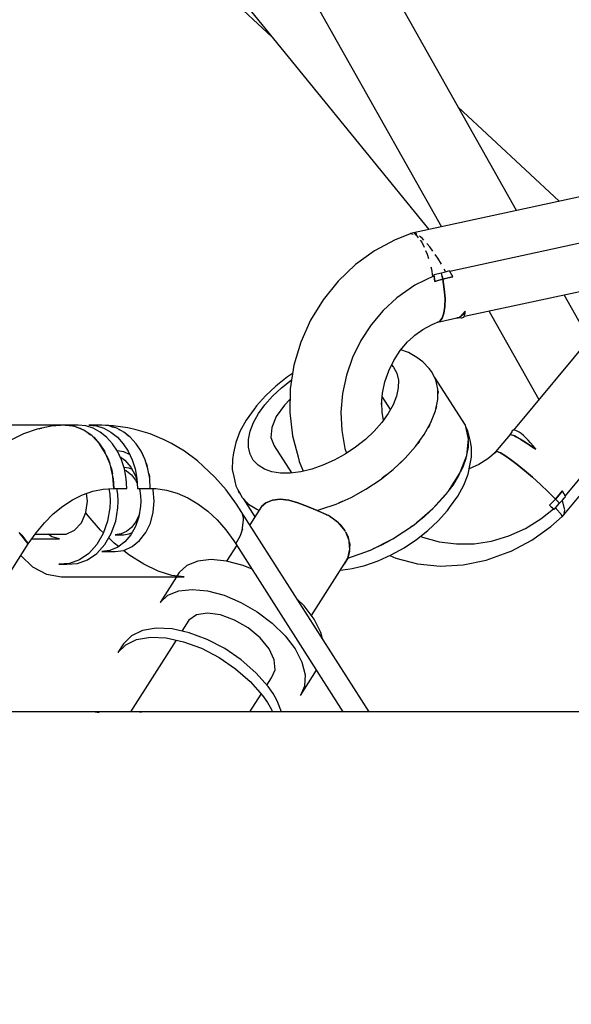
# Model space of a CAD drawing. Units: inches. Extents: x -1426 to 13536, y 632 to 15747.
# Drawn here: x 3423 to 3553, y 7993 to 8227 of the extents above; entities that cross this region are included whole.
import ezdxf

# ---------------------------------------------------------------- set-up
doc = ezdxf.new("R2010")
doc.units = ezdxf.units.IN
doc.header["$MEASUREMENT"] = 0
doc.layers.add('Dimension', color=7, linetype='Continuous')
doc.dimstyles.new('Standard$0', dxfattribs={"dimtxt": 0.18, "dimasz": 0.18, "dimexe": 0.18, "dimexo": 0.0625, "dimgap": 0.09, "dimtad": 0, "dimtih": 1, "dimtoh": 1, "dimdec": 4, "dimzin": 0, "dimdsep": 46, "dimtxsty": 'Standard', "dimcen": 0.09, "dimadec": 0, "dimazin": 0, "dimtfac": 1, "dimtdec": 4, "dimtofl": 0, "dimtmove": 0, "dimatfit": 3, "dimfxl": 1, "dimtolj": 1, "dimtzin": 0, "dimarcsym": 0})

# ---------------------------------------------------------------- blocks, each defined once
blk = doc.blocks.new('*D10')
at = {"layer": 'Defpoints', "color": 0}
for p in [(5964.01, 12062.58, 4120), (-971.62, 3922.88), (5964.01, 3922.88, 4120)]:
    blk.add_point(p, dxfattribs=at)
at = {"layer": 'Dimension', "color": 0, "linetype": 'ByBlock', "lineweight": -2}
for p, q in [((5963.95, 12062.58), (-971.8, 12062.58)), ((-971.62, 11862.58), (-971.62, 8142.82)), ((-971.62, 4122.88), (-971.62, 7842.64)), ((5963.95, 3922.88), (-971.8, 3922.88))]:
    blk.add_line(p, q, dxfattribs=at)
at = {"layer": 'Dimension', "color": 0}
for points in [[(-1004.95, 11862.58), (-938.29, 11862.58), (-971.62, 12062.58)], [(-1004.95, 4122.88), (-938.29, 4122.88), (-971.62, 3922.88)]]:
    blk.add_solid(points, dxfattribs=at)
at = {"layer": 'Dimension', "color": 0, "insert": (-971.62, 7992.73), "char_height": 300, "attachment_point": 5}
blk.add_mtext('\\A1;8140', dxfattribs=at)

msp = doc.modelspace()

# ---------------------------------------------------------------- linework, layer by layer
for p, q in [((3373.39, 8356.45, 4120), (3519.68, 8177.07, 4120)), ((3347.14, 8348.88, 4120), (3482.41, 8222.77, 4120)), ((3540.49, 8181.56, 4120), (3481.5, 8286.25, 4120)), ((3466.31, 8277.7, 4120), (3522.65, 8177.71, 4120)), ((3550.65, 8183.75, 4120), (3526.66, 8206.11, 4120)), ((3590.81, 8192.41, 4120), (3515.29, 8176.13, 4120)), ((3600.7, 8183.52, 4120), (3524.68, 8167.11, 4120)), ((3515.51, 8176.07, 4120), (3511.7, 8174.56, 4120)), ((3515.29, 8176.13, 4120), (3515.95, 8175.97, 4120)), ((3516.63, 8176.11, 4120), (3516.21, 8176.13, 4120)), ((3516.33, 8175.88, 4120), (3516.57, 8175.83, 4120)), ((3516.57, 8175.83, 4120), (3517.16, 8175.1, 4120)), ((3516.83, 8175.96, 4120), (3516.63, 8176.11, 4120)), ((3518.07, 8175, 4120), (3517.49, 8175.45, 4120)), ((3552.04, 8113.74, 4120), (3604.18, 8176.72, 4120)), ((3511.7, 8174.56, 4120), (3506.8, 8171.98, 4120)), ((3517.62, 8174.53, 4120), (3517.99, 8174.07, 4120)), ((3517.99, 8174.07, 4120), (3518.53, 8172.88, 4120)), ((3518.49, 8174.52, 4120), (3518.07, 8175, 4120)), ((3519.89, 8172.93, 4120), (3519.22, 8173.69, 4120)), ((3506.8, 8171.98, 4120), (3502.24, 8168.7, 4120)), ((3518.91, 8172.02, 4120), (3519.3, 8171.16, 4120)), ((3519.3, 8171.16, 4120), (3519.56, 8170.19, 4120)), ((3520.6, 8171.93, 4120), (3519.89, 8172.93, 4120)), ((3521.8, 8170.24, 4120), (3521.2, 8171.09, 4120)), ((3551.34, 8108.85, 4120), (3603.3, 8171.65, 4120)), ((3502.24, 8168.7, 4120), (3498.13, 8164.81, 4120)), ((3522.66, 8168.78, 4120), (3521.8, 8170.24, 4120)), ((3520.92, 8166.04, 4120), (3516.33, 8163.8, 4120)), ((3520.11, 8168.18, 4120), (3520.27, 8167.59, 4120)), ((3520.27, 8167.59, 4120), (3520.55, 8165.86, 4120)), ((3522.7, 8166.69, 4120), (3520.88, 8166.29, 4120)), ((3520.88, 8166.29, 4120), (3520.97, 8165.76, 4120)), ((3521.12, 8164.7, 4120), (3520.92, 8166.04, 4120)), ((3523.21, 8166.85, 4120), (3522.7, 8166.69, 4120)), ((3522.85, 8165.98, 4120), (3522.7, 8166.69, 4120)), ((3522.85, 8165.97, 4120), (3522.85, 8165.98, 4120)), ((3522.85, 8165.97, 4120), (3522.86, 8165.96, 4120)), ((3522.99, 8165.24, 4120), (3522.85, 8165.97, 4120)), ((3522.86, 8165.96, 4120), (3522.99, 8165.24, 4120)), ((3524, 8167.08, 4120), (3523.21, 8166.85, 4120)), ((3523.53, 8167.31, 4120), (3523.32, 8167.66, 4120)), ((3523.66, 8167.03, 4120), (3523.53, 8167.31, 4120)), ((3524.61, 8167.25, 4120), (3524, 8167.08, 4120)), ((3525, 8166.53, 4120), (3524.61, 8167.25, 4120)), ((3525.18, 8166.18, 4120), (3525, 8166.53, 4120)), ((3525.36, 8165.84, 4120), (3525.18, 8166.18, 4120)), ((3528.11, 8156.45, 4120), (3574.95, 8166.55, 4120)), ((3498.13, 8164.81, 4120), (3494.55, 8160.38, 4120)), ((3516.33, 8163.8, 4120), (3512.09, 8160.85, 4120)), ((3520.97, 8165.76, 4120), (3521.05, 8165.23, 4120)), ((3521.05, 8165.23, 4120), (3521.12, 8164.7, 4120)), ((3522.99, 8165.24, 4120), (3521.12, 8164.7, 4120)), ((3521.12, 8164.7, 4120), (3522.05, 8164.98, 4120)), ((3522.05, 8164.98, 4120), (3522.99, 8165.24, 4120)), ((3525.36, 8165.84, 4120), (3522.99, 8165.24, 4120)), ((3522.99, 8165.24, 4120), (3524.17, 8165.55, 4120)), ((3523.35, 8162.87, 4120), (3522.99, 8165.24, 4120)), ((3522.99, 8165.24, 4120), (3523.35, 8162.87, 4120)), ((3524.17, 8165.55, 4120), (3525.36, 8165.84, 4120)), ((3569.62, 8165.4, 4120), (3539.77, 8129.38, 4120)), ((3523.52, 8160.68, 4120), (3523.35, 8162.87, 4120)), ((3523.35, 8162.87, 4120), (3523.52, 8160.68, 4120)), ((3557.7, 8151.02, 4120), (3551.77, 8161.55, 4120)), ((3494.55, 8160.38, 4120), (3491.57, 8155.5, 4120)), ((3512.09, 8160.85, 4120), (3508.84, 8157.85, 4120)), ((3523.49, 8158.76, 4120), (3523.52, 8160.68, 4120)), ((3523.52, 8160.68, 4120), (3523.49, 8158.76, 4120)), ((3508.84, 8157.85, 4120), (3505.97, 8154.45, 4120)), ((3522.86, 8156, 4120), (3523.27, 8157.18, 4120)), ((3523.27, 8157.18, 4120), (3522.86, 8156, 4120)), ((3523.27, 8157.18, 4120), (3523.49, 8158.76, 4120)), ((3523.49, 8158.76, 4120), (3523.27, 8157.18, 4120)), ((3527.04, 8156.22, 4120), (3528.28, 8157.66, 4120)), ((3527.71, 8156.76, 4120), (3527.38, 8156.44, 4120)), ((3528.01, 8157.17, 4120), (3527.71, 8156.76, 4120)), ((3528.28, 8157.66, 4120), (3528.01, 8157.17, 4120)), ((3528.14, 8156.49, 4120), (3528.24, 8156.8, 4120)), ((3528.24, 8156.8, 4120), (3528.29, 8157.19, 4120)), ((3528.29, 8157.19, 4120), (3528.28, 8157.66, 4120)), ((3533.92, 8157.71, 4120), (3545.79, 8136.65, 4120)), ((3491.57, 8155.5, 4120), (3489.25, 8150.27, 4120)), ((3505.97, 8154.45, 4120), (3503.53, 8150.71, 4120)), ((3518.26, 8153.32, 4120), (3520.48, 8154.5, 4120)), ((3520.48, 8154.5, 4120), (3522.28, 8155.27, 4120)), ((3521.79, 8155.06, 4120), (3527.04, 8156.22, 4120)), ((3522.28, 8155.27, 4120), (3522.86, 8156, 4120)), ((3522.86, 8156, 4120), (3522.28, 8155.27, 4120)), ((3526.68, 8156.09, 4120), (3526.3, 8156.05, 4120)), ((3526.3, 8156.05, 4120), (3526.62, 8156.07, 4120)), ((3526.62, 8156.07, 4120), (3527.77, 8156.14, 4120)), ((3527.04, 8156.22, 4120), (3526.68, 8156.09, 4120)), ((3527.38, 8156.44, 4120), (3527.04, 8156.22, 4120)), ((3527.35, 8156.11, 4120), (3527.49, 8156.1, 4120)), ((3527.49, 8156.1, 4120), (3527.77, 8156.14, 4120)), ((3527.77, 8156.14, 4120), (3527.98, 8156.27, 4120)), ((3527.98, 8156.27, 4120), (3528.14, 8156.49, 4120)), ((3514.63, 8150.37, 4120), (3516.63, 8152.22, 4120)), ((3516.37, 8151.98, 4120), (3518.26, 8153.32, 4120)), ((3489.25, 8150.27, 4120), (3487.63, 8144.8, 4120)), ((3503.53, 8150.71, 4120), (3501.56, 8146.69, 4120)), ((3512.86, 8148.28, 4120), (3514.63, 8150.37, 4120)), ((3511.36, 8145.97, 4120), (3512.86, 8148.28, 4120)), ((3514.88, 8147.85, 4120), (3513.04, 8148.49, 4120)), ((3516.84, 8146.65, 4120), (3514.88, 8147.85, 4120)), ((3501.56, 8146.69, 4120), (3500.1, 8142.47, 4120)), ((3510.15, 8143.5, 4120), (3511.36, 8145.97, 4120)), ((3518.22, 8145.61, 4120), (3516.84, 8146.65, 4120)), ((3519.75, 8144.01, 4120), (3518.22, 8145.61, 4120)), ((3487.33, 8142.86, 4120), (3486.1, 8142.04, 4120)), ((3487.63, 8144.8, 4120), (3486.76, 8139.2, 4120)), ((3509.25, 8140.91, 4120), (3510.15, 8143.5, 4120)), ((3510.83, 8144.89, 4120), (3511.3, 8144.4, 4120)), ((3511.3, 8144.4, 4120), (3512.07, 8142.96, 4120)), ((3512.07, 8142.96, 4120), (3512.45, 8141.31, 4120)), ((3520.29, 8143.32, 4120), (3519.75, 8144.01, 4120)), ((3521.33, 8141.37, 4120), (3520.29, 8143.32, 4120)), ((3486.1, 8142.04, 4120), (3483.37, 8139.89, 4120)), ((3484.69, 8139.47, 4120), (3487.01, 8141.31, 4120)), ((3487.01, 8141.31, 4120), (3487.1, 8141.36, 4120)), ((3500.1, 8142.47, 4120), (3499.18, 8138.12, 4120)), ((3508.68, 8138.23, 4120), (3509.25, 8140.91, 4120)), ((3512.45, 8141.31, 4120), (3512.43, 8139.47, 4120)), ((3521.11, 8141.89, 4120), (3521.16, 8141.68, 4120)), ((3528.34, 8130.58, 4120), (3521.11, 8141.89, 4120)), ((3521.84, 8139.14, 4120), (3521.33, 8141.37, 4120)), ((3483.37, 8139.89, 4120), (3480.91, 8137.57, 4120)), ((3482.59, 8137.51, 4120), (3484.69, 8139.47, 4120)), ((3486.76, 8139.2, 4120), (3486.65, 8133.57, 4120)), ((3499.18, 8138.12, 4120), (3498.8, 8133.72, 4120)), ((3508.61, 8137.34, 4120), (3508.68, 8138.23, 4120)), ((3512.43, 8139.47, 4120), (3512.02, 8137.51, 4120)), ((3521.82, 8136.67, 4120), (3521.84, 8139.14, 4120)), ((3521.88, 8138.55, 4120), (3521.83, 8138.07, 4120)), ((3521.84, 8138.76, 4120), (3521.88, 8138.55, 4120)), ((3480.91, 8137.57, 4120), (3478.76, 8135.15, 4120)), ((3480.77, 8135.45, 4120), (3482.59, 8137.51, 4120)), ((3486.71, 8136.65, 4120), (3485.38, 8135.35, 4120)), ((3508.45, 8135.52, 4120), (3508.61, 8137.33, 4120)), ((3508.6, 8133.59, 4120), (3508.49, 8135.99, 4120)), ((3510.57, 8134.29, 4120), (3508.56, 8137.41, 4120)), ((3512.02, 8137.51, 4120), (3511.21, 8135.45, 4120)), ((3521.25, 8134.02, 4120), (3521.82, 8136.67, 4120)), ((3478.22, 8134.4, 4120), (3476.31, 8131.76, 4120)), ((3478.07, 8131.23, 4120), (3479.25, 8133.34, 4120)), ((3478.76, 8135.15, 4120), (3478.22, 8134.4, 4120)), ((3479.25, 8133.34, 4120), (3480.77, 8135.45, 4120)), ((3485.38, 8135.35, 4120), (3483.46, 8132.66, 4120)), ((3486.65, 8133.57, 4120), (3487.3, 8128.05, 4120)), ((3498.8, 8133.72, 4120), (3498.99, 8129.34, 4120)), ((3510.04, 8133.34, 4120), (3508.52, 8131.23, 4120)), ((3508.91, 8131.77, 4120), (3508.6, 8133.59, 4120)), ((3511.21, 8135.45, 4120), (3510.04, 8133.34, 4120)), ((3520.17, 8131.23, 4120), (3521.25, 8134.02, 4120)), ((3521.45, 8134.7, 4120), (3521.34, 8134.44, 4120)), ((3521.5, 8135.19, 4120), (3521.45, 8134.7, 4120)), ((3476.31, 8131.76, 4120), (3474.83, 8129.11, 4120)), ((3477.27, 8129.17, 4120), (3478.07, 8131.23, 4120)), ((3483.46, 8132.66, 4120), (3482.37, 8130.02, 4120)), ((3508.52, 8131.23, 4120), (3506.69, 8129.17, 4120)), ((3518.59, 8128.39, 4120), (3520.17, 8131.23, 4120)), ((3433.34, 8130.58, 4120), (3394.85, 8130.58, 4120)), ((3426.69, 8129.67, 4120), (3423.42, 8128.54, 4120)), ((3430, 8130.35, 4120), (3426.69, 8129.67, 4120)), ((3427.13, 8129.76, 4120), (3427.35, 8129.84, 4120)), ((3427.35, 8129.84, 4120), (3427.79, 8129.9, 4120)), ((3433.34, 8130.58, 4120), (3430, 8130.35, 4120)), ((3433.34, 8130.58, 4120), (3435.14, 8130.4, 4120)), ((3434.87, 8130.58, 4120), (3433.34, 8130.58, 4120)), ((3435.59, 8130.29, 4120), (3433.34, 8130.58, 4120)), ((3436.4, 8130.58, 4120), (3434.87, 8130.58, 4120)), ((3435.14, 8130.4, 4120), (3435.4, 8130.32, 4120)), ((3437.76, 8129.44, 4120), (3435.59, 8130.29, 4120)), ((3436.02, 8130.12, 4120), (3436.91, 8129.85, 4120)), ((3438.2, 8130.4, 4120), (3436.4, 8130.58, 4120)), ((3436.91, 8129.85, 4120), (3437.41, 8129.58, 4120)), ((3439.75, 8128.05, 4120), (3437.76, 8129.44, 4120)), ((3438.08, 8129.22, 4120), (3438.58, 8128.95, 4120)), ((3439.96, 8129.85, 4120), (3438.2, 8130.4, 4120)), ((3438.58, 8128.95, 4120), (3439.35, 8128.33, 4120)), ((3438.95, 8130.58, 4120), (3440.76, 8130.4, 4120)), ((3440.48, 8130.58, 4120), (3438.95, 8130.58, 4120)), ((3441.64, 8128.95, 4120), (3439.96, 8129.85, 4120)), ((3442.01, 8130.58, 4120), (3440.48, 8130.58, 4120)), ((3440.76, 8130.4, 4120), (3442.52, 8129.85, 4120)), ((3443.18, 8127.72, 4120), (3441.64, 8128.95, 4120)), ((3443.81, 8130.4, 4120), (3442.01, 8130.58, 4120)), ((3443.73, 8130.52, 4120), (3442.01, 8130.58, 4120)), ((3442.52, 8129.85, 4120), (3444.19, 8128.95, 4120)), ((3444.76, 8130.46, 4120), (3443.73, 8130.52, 4120)), ((3445.58, 8129.85, 4120), (3443.81, 8130.4, 4120)), ((3444.07, 8130.32, 4120), (3444.26, 8130.29, 4120)), ((3444.19, 8128.95, 4120), (3445.74, 8127.72, 4120)), ((3444.26, 8130.29, 4120), (3444.69, 8130.12, 4120)), ((3448.18, 8129.98, 4120), (3444.76, 8130.46, 4120)), ((3447.25, 8128.95, 4120), (3445.58, 8129.85, 4120)), ((3446.08, 8129.58, 4120), (3446.43, 8129.44, 4120)), ((3446.43, 8129.44, 4120), (3446.75, 8129.22, 4120)), ((3448.79, 8127.72, 4120), (3447.25, 8128.95, 4120)), ((3450.17, 8129.5, 4120), (3448.18, 8129.98, 4120)), ((3453.52, 8128.55, 4120), (3450.17, 8129.5, 4120)), ((3474.83, 8129.11, 4120), (3473.82, 8126.52, 4120)), ((3476.86, 8127.2, 4120), (3477.27, 8129.17, 4120)), ((3482.37, 8130.02, 4120), (3482.19, 8127.63, 4120)), ((3498.99, 8129.34, 4120), (3499.73, 8125.08, 4120)), ((3506.69, 8129.17, 4120), (3504.6, 8127.2, 4120)), ((3519.83, 8130.54, 4120), (3519.48, 8130, 4120)), ((3519.93, 8130.8, 4120), (3519.83, 8130.54, 4120)), ((3529.11, 8127.24, 4120), (3528.34, 8130.58, 4120)), ((3528.95, 8129.29, 4120), (3528.55, 8130.06, 4120)), ((3528.55, 8130.06, 4120), (3529.06, 8127.83, 4120)), ((3529.46, 8127.06, 4120), (3528.95, 8129.29, 4120)), ((3539.34, 8129.04, 4120), (3538.91, 8128.34, 4120)), ((3539.48, 8129.23, 4120), (3539.34, 8129.04, 4120)), ((3539.69, 8129.37, 4120), (3539.48, 8129.23, 4120)), ((3539.97, 8129.41, 4120), (3539.69, 8129.37, 4120)), ((3540.31, 8129.35, 4120), (3539.97, 8129.41, 4120)), ((3540.68, 8129.2, 4120), (3540.31, 8129.35, 4120)), ((3541.1, 8128.95, 4120), (3540.68, 8129.2, 4120)), ((3541.59, 8128.6, 4120), (3541.1, 8128.95, 4120)), ((3542.12, 8128.15, 4120), (3541.59, 8128.6, 4120)), ((3423.42, 8128.54, 4120), (3420.24, 8126.96, 4120)), ((3441.5, 8126.19, 4120), (3439.75, 8128.05, 4120)), ((3439.9, 8127.89, 4120), (3440.12, 8127.72, 4120)), ((3440.12, 8127.72, 4120), (3441.5, 8126.19, 4120)), ((3444.56, 8126.19, 4120), (3443.18, 8127.72, 4120)), ((3445.74, 8127.72, 4120), (3447.11, 8126.19, 4120)), ((3448.02, 8128.33, 4120), (3448.42, 8128.05, 4120)), ((3448.42, 8128.05, 4120), (3448.57, 8127.89, 4120)), ((3450.17, 8126.19, 4120), (3448.79, 8127.72, 4120)), ((3456.81, 8127.13, 4120), (3453.52, 8128.55, 4120)), ((3458.56, 8126.23, 4120), (3456.81, 8127.13, 4120)), ((3461.7, 8124.39, 4120), (3458.56, 8126.23, 4120)), ((3473.82, 8126.52, 4120), (3473.3, 8124.05, 4120)), ((3476.84, 8125.37, 4120), (3476.86, 8127.2, 4120)), ((3482.19, 8127.63, 4120), (3482.94, 8125.66, 4120)), ((3487.3, 8128.05, 4120), (3488.69, 8122.73, 4120)), ((3504.6, 8127.2, 4120), (3502.28, 8125.37, 4120)), ((3516.54, 8125.54, 4120), (3518.59, 8128.39, 4120)), ((3517.1, 8126.26, 4120), (3516.86, 8126, 4120)), ((3517.44, 8126.8, 4120), (3517.1, 8126.26, 4120)), ((3528.67, 8123.39, 4120), (3529.11, 8127.24, 4120)), ((3529.05, 8126.76, 4120), (3529.04, 8125.36, 4120)), ((3529.06, 8127.83, 4120), (3529.06, 8127.45, 4120)), ((3529.82, 8125.41, 4120), (3529.46, 8127.06, 4120)), ((3538.97, 8128.39, 4120), (3535.53, 8124.26, 4120)), ((3538.91, 8128.34, 4120), (3538.97, 8128.39, 4120)), ((3539.99, 8128.03, 4120), (3538.97, 8128.39, 4120)), ((3538.97, 8128.39, 4120), (3539.12, 8128.38, 4120)), ((3539.12, 8128.38, 4120), (3539.33, 8128.32, 4120)), ((3539.33, 8128.32, 4120), (3539.62, 8128.2, 4120)), ((3539.62, 8128.2, 4120), (3539.99, 8128.03, 4120)), ((3542.11, 8126.81, 4120), (3539.99, 8128.03, 4120)), ((3539.99, 8128.03, 4120), (3540.43, 8127.8, 4120)), ((3540.43, 8127.8, 4120), (3540.93, 8127.52, 4120)), ((3540.93, 8127.52, 4120), (3541.49, 8127.19, 4120)), ((3541.49, 8127.19, 4120), (3542.11, 8126.81, 4120)), ((3541.56, 8127.14, 4120), (3541.55, 8127.13, 4120)), ((3545.09, 8124.87, 4120), (3542.11, 8126.81, 4120)), ((3542.11, 8126.81, 4120), (3542.79, 8126.38, 4120)), ((3542.66, 8127.63, 4120), (3542.12, 8128.15, 4120)), ((3542.59, 8126.51, 4120), (3542.58, 8126.5, 4120)), ((3543.22, 8127.06, 4120), (3542.66, 8127.63, 4120)), ((3542.79, 8126.38, 4120), (3543.52, 8125.91, 4120)), ((3543.82, 8126.4, 4120), (3543.22, 8127.06, 4120)), ((3544.45, 8125.66, 4120), (3543.82, 8126.4, 4120)), ((3441.5, 8126.19, 4120), (3442.68, 8124.4, 4120)), ((3442.94, 8123.91, 4120), (3441.5, 8126.19, 4120)), ((3442.56, 8124.58, 4120), (3442.52, 8124.58, 4120)), ((3442.56, 8124.51, 4120), (3442.61, 8124.5, 4120)), ((3442.68, 8124.4, 4120), (3442.81, 8124.11, 4120)), ((3444, 8121.32, 4120), (3442.94, 8123.91, 4120)), ((3445.74, 8124.4, 4120), (3444.56, 8126.19, 4120)), ((3447.29, 8124.28, 4120), (3445.66, 8124.52, 4120)), ((3446.68, 8122.39, 4120), (3445.74, 8124.4, 4120)), ((3447.11, 8126.19, 4120), (3448.29, 8124.4, 4120)), ((3448.63, 8123.67, 4120), (3447.29, 8124.28, 4120)), ((3448.29, 8124.4, 4120), (3449.24, 8122.39, 4120)), ((3451.35, 8124.4, 4120), (3450.17, 8126.19, 4120)), ((3452.29, 8122.39, 4120), (3451.35, 8124.4, 4120)), ((3451.48, 8124.11, 4120), (3451.61, 8123.91, 4120)), ((3451.61, 8123.91, 4120), (3451.82, 8123.39, 4120)), ((3464.72, 8122.11, 4120), (3461.7, 8124.39, 4120)), ((3473.3, 8124.05, 4120), (3473.04, 8122.47, 4120)), ((3477.22, 8123.72, 4120), (3476.84, 8125.37, 4120)), ((3482.94, 8125.66, 4120), (3487.05, 8119.27, 4120)), ((3499.73, 8125.08, 4120), (3500.09, 8123.92, 4120)), ((3502.28, 8125.37, 4120), (3499.79, 8123.72, 4120)), ((3514.07, 8122.76, 4120), (3516.54, 8125.54, 4120)), ((3529.04, 8125.36, 4120), (3528.72, 8123.87, 4120)), ((3529.79, 8123, 4120), (3529.82, 8125.41, 4120)), ((3535.67, 8124.23, 4120), (3533.69, 8122.62, 4120)), ((3535.53, 8124.26, 4120), (3535.3, 8123.93, 4120)), ((3535.53, 8124.26, 4120), (3535.93, 8124.31, 4120)), ((3535.93, 8124.31, 4120), (3535.53, 8124.26, 4120)), ((3535.93, 8124.31, 4120), (3536.68, 8124.02, 4120)), ((3536.68, 8124.02, 4120), (3535.93, 8124.31, 4120)), ((3536.68, 8124.02, 4120), (3537.75, 8123.39, 4120)), ((3537.75, 8123.39, 4120), (3536.68, 8124.02, 4120)), ((3543.52, 8125.91, 4120), (3544.29, 8125.41, 4120)), ((3544.29, 8125.41, 4120), (3545.09, 8124.87, 4120)), ((3545.09, 8124.87, 4120), (3544.45, 8125.66, 4120)), ((3443.15, 8123.39, 4120), (3443.63, 8122.39, 4120)), ((3443.63, 8122.39, 4120), (3443.83, 8121.74, 4120)), ((3446.32, 8123.15, 4120), (3447.48, 8122.29, 4120)), ((3447.38, 8120.22, 4120), (3446.68, 8122.39, 4120)), ((3447.48, 8122.29, 4120), (3448.91, 8120.61, 4120)), ((3449.24, 8122.39, 4120), (3449.93, 8120.22, 4120)), ((3452.99, 8120.22, 4120), (3452.29, 8122.39, 4120)), ((3452.5, 8121.74, 4120), (3452.67, 8121.32, 4120)), ((3466.08, 8120.89, 4120), (3464.72, 8122.11, 4120)), ((3473.04, 8122.47, 4120), (3473.01, 8120.06, 4120)), ((3477.99, 8122.28, 4120), (3477.22, 8123.72, 4120)), ((3479.13, 8121.09, 4120), (3477.99, 8122.28, 4120)), ((3488.69, 8122.73, 4120), (3488.91, 8121.96, 4120)), ((3488.91, 8121.96, 4120), (3489.87, 8119.7, 4120)), ((3497.18, 8122.28, 4120), (3494.52, 8121.09, 4120)), ((3499.79, 8123.72, 4120), (3497.18, 8122.28, 4120)), ((3511.24, 8120.11, 4120), (3514.07, 8122.76, 4120)), ((3513.41, 8122.1, 4120), (3512.85, 8121.61, 4120)), ((3513.64, 8122.35, 4120), (3513.41, 8122.1, 4120)), ((3527.05, 8119.22, 4120), (3528.67, 8123.39, 4120)), ((3528.48, 8122.7, 4120), (3527.71, 8120.62, 4120)), ((3528.57, 8123.12, 4120), (3528.48, 8122.7, 4120)), ((3529.52, 8121.42, 4120), (3529.79, 8123, 4120)), ((3533.69, 8122.62, 4120), (3531.54, 8121.29, 4120)), ((3537.75, 8123.39, 4120), (3539.1, 8122.46, 4120)), ((3539.1, 8122.46, 4120), (3537.75, 8123.39, 4120)), ((3539.1, 8122.46, 4120), (3540.67, 8121.25, 4120)), ((3540.67, 8121.25, 4120), (3539.1, 8122.46, 4120)), ((3444.66, 8118.51, 4120), (3444, 8121.32, 4120)), ((3444.11, 8120.87, 4120), (3444.32, 8120.22, 4120)), ((3444.28, 8120.31, 4120), (3444.21, 8120.43, 4120)), ((3444.32, 8120.2, 4120), (3444.28, 8120.31, 4120)), ((3444.32, 8120.22, 4120), (3444.53, 8119.07, 4120)), ((3448.52, 8120.38, 4120), (3447.27, 8120.56, 4120)), ((3447.8, 8117.93, 4120), (3447.38, 8120.22, 4120)), ((3447.41, 8120.01, 4120), (3447.91, 8119.79, 4120)), ((3447.91, 8119.79, 4120), (3449.08, 8118.84, 4120)), ((3449.22, 8120.07, 4120), (3448.52, 8120.38, 4120)), ((3448.91, 8120.61, 4120), (3450.05, 8118.58, 4120)), ((3449.93, 8120.22, 4120), (3450.35, 8117.93, 4120)), ((3452.67, 8121.32, 4120), (3452.78, 8120.87, 4120)), ((3453.41, 8117.93, 4120), (3452.99, 8120.22, 4120)), ((3468.89, 8118.26, 4120), (3466.08, 8120.89, 4120)), ((3473.01, 8120.06, 4120), (3473.36, 8118.4, 4120)), ((3480.62, 8120.17, 4120), (3479.13, 8121.09, 4120)), ((3482.42, 8119.55, 4120), (3480.62, 8120.17, 4120)), ((3484.49, 8119.24, 4120), (3482.42, 8119.55, 4120)), ((3486.79, 8119.24, 4120), (3484.49, 8119.24, 4120)), ((3489.27, 8119.55, 4120), (3486.79, 8119.24, 4120)), ((3491.86, 8120.17, 4120), (3489.27, 8119.55, 4120)), ((3494.52, 8121.09, 4120), (3491.86, 8120.17, 4120)), ((3508.11, 8117.63, 4120), (3511.24, 8120.11, 4120)), ((3524.32, 8114.95, 4120), (3527.05, 8119.22, 4120)), ((3527.71, 8120.62, 4120), (3527.16, 8119.5, 4120)), ((3527.23, 8119.65, 4120), (3527.21, 8119.65, 4120)), ((3529, 8118.95, 4120), (3529.52, 8121.42, 4120)), ((3531.54, 8121.29, 4120), (3529.28, 8120.27, 4120)), ((3540.67, 8121.25, 4120), (3542.42, 8119.82, 4120)), ((3542.42, 8119.82, 4120), (3540.67, 8121.25, 4120)), ((3542.42, 8119.82, 4120), (3544.27, 8118.22, 4120)), ((3544.27, 8118.22, 4120), (3542.42, 8119.82, 4120)), ((3444.88, 8115.58, 4120), (3444.66, 8118.51, 4120)), ((3444.68, 8118.26, 4120), (3444.74, 8117.93, 4120)), ((3444.74, 8117.93, 4120), (3444.88, 8115.58, 4120)), ((3447.94, 8115.58, 4120), (3447.8, 8117.93, 4120)), ((3449.08, 8118.84, 4120), (3450.05, 8117.57, 4120)), ((3450.05, 8118.58, 4120), (3450.37, 8117.63, 4120)), ((3450.05, 8117.57, 4120), (3450.42, 8116.81, 4120)), ((3450.35, 8117.93, 4120), (3450.5, 8115.58, 4120)), ((3453.2, 8119.07, 4120), (3453.33, 8118.51, 4120)), ((3453.33, 8118.51, 4120), (3453.35, 8118.26, 4120)), ((3453.55, 8115.58, 4120), (3453.41, 8117.93, 4120)), ((3471.53, 8115.25, 4120), (3468.89, 8118.26, 4120)), ((3473.36, 8118.4, 4120), (3473.88, 8116.18, 4120)), ((3504.75, 8115.4, 4120), (3508.11, 8117.63, 4120)), ((3508.93, 8118.24, 4120), (3508.61, 8118.03, 4120)), ((3509.5, 8118.73, 4120), (3508.93, 8118.24, 4120)), ((3526.66, 8118.5, 4120), (3525.34, 8116.36, 4120)), ((3526.92, 8119.02, 4120), (3526.66, 8118.5, 4120)), ((3527.99, 8116.36, 4120), (3529, 8118.95, 4120)), ((3544.27, 8118.22, 4120), (3546.16, 8116.52, 4120)), ((3546.16, 8116.52, 4120), (3544.27, 8118.22, 4120)), ((3437.45, 8114.05, 4120), (3439.9, 8114.9, 4120)), ((3439.9, 8114.9, 4120), (3442.38, 8115.41, 4120)), ((3442.38, 8115.41, 4120), (3444.88, 8115.58, 4120)), ((3443.73, 8115.5, 4120), (3443.95, 8114.2, 4120)), ((3444.88, 8115.58, 4120), (3446.41, 8115.58, 4120)), ((3445.87, 8114.2, 4120), (3445.63, 8115.58, 4120)), ((3446.41, 8115.58, 4120), (3447.94, 8115.58, 4120)), ((3450.5, 8115.58, 4120), (3452.02, 8115.58, 4120)), ((3450.91, 8115.58, 4120), (3451, 8115.26, 4120)), ((3450.95, 8115.58, 4120), (3451.23, 8113.84, 4120)), ((3452.02, 8115.58, 4120), (3453.55, 8115.58, 4120)), ((3453.55, 8115.58, 4120), (3454.84, 8115.54, 4120)), ((3454.24, 8115.25, 4120), (3454.16, 8115.56, 4120)), ((3454.48, 8112.58, 4120), (3454.24, 8115.25, 4120)), ((3454.84, 8115.54, 4120), (3457.41, 8115.17, 4120)), ((3457.41, 8115.17, 4120), (3459.95, 8114.45, 4120)), ((3474, 8111.88, 4120), (3471.53, 8115.25, 4120)), ((3473.88, 8116.18, 4120), (3474.28, 8115.4, 4120)), ((3474.28, 8115.4, 4120), (3475.32, 8113.46, 4120)), ((3474.48, 8114.9, 4120), (3474.87, 8114.29, 4120)), ((3474.72, 8114.57, 4120), (3474.48, 8114.9, 4120)), ((3501.23, 8113.46, 4120), (3504.75, 8115.4, 4120)), ((3503.9, 8114.9, 4120), (3503.24, 8114.57, 4120)), ((3504.21, 8115.11, 4120), (3503.9, 8114.9, 4120)), ((3504.16, 8115.08, 4120), (3504.17, 8115.08, 4120)), ((3520.63, 8110.78, 4120), (3524.32, 8114.95, 4120)), ((3524.14, 8114.75, 4120), (3523.76, 8114.23, 4120)), ((3525.34, 8116.36, 4120), (3524.5, 8115.24, 4120)), ((3526.52, 8113.71, 4120), (3527.99, 8116.36, 4120)), ((3546.16, 8116.52, 4120), (3548, 8114.78, 4120)), ((3548, 8114.78, 4120), (3546.16, 8116.52, 4120)), ((3548, 8114.78, 4120), (3549.74, 8113.07, 4120)), ((3549.74, 8113.07, 4120), (3548, 8114.78, 4120)), ((3549.74, 8113.07, 4120), (3551.42, 8114.98, 4120)), ((3551.42, 8114.98, 4120), (3550.59, 8114.02, 4120)), ((3551.6, 8114.64, 4120), (3551.42, 8114.98, 4120)), ((3551.77, 8114.3, 4120), (3551.6, 8114.64, 4120)), ((3432.74, 8111.36, 4120), (3435.06, 8112.87, 4120)), ((3435.06, 8112.87, 4120), (3437.45, 8114.05, 4120)), ((3438.26, 8109.84, 4120), (3438.63, 8112.58, 4120)), ((3438.63, 8112.58, 4120), (3438.39, 8114.37, 4120)), ((3443.95, 8114.2, 4120), (3444.02, 8112.58, 4120)), ((3444.02, 8112.58, 4120), (3443.95, 8110.96, 4120)), ((3445.93, 8112.58, 4120), (3445.87, 8114.2, 4120)), ((3445.87, 8110.96, 4120), (3445.93, 8112.58, 4120)), ((3451.23, 8113.84, 4120), (3451.28, 8112.58, 4120)), ((3451.28, 8112.58, 4120), (3451.23, 8111.33, 4120)), ((3454.24, 8109.91, 4120), (3454.48, 8112.58, 4120)), ((3459.95, 8114.45, 4120), (3462.43, 8113.38, 4120)), ((3462.43, 8113.38, 4120), (3464.84, 8111.96, 4120)), ((3475.32, 8113.46, 4120), (3476.86, 8111.86, 4120)), ((3475.57, 8113.19, 4120), (3478.35, 8108.84, 4120)), ((3476.42, 8112.23, 4120), (3476.17, 8112.57, 4120)), ((3476.61, 8112.11, 4120), (3476.42, 8112.23, 4120)), ((3482.54, 8112.79, 4120), (3481.01, 8112.17, 4120)), ((3481.01, 8112.17, 4120), (3482.54, 8112.79, 4120)), ((3484.39, 8113.01, 4120), (3482.54, 8112.79, 4120)), ((3482.54, 8112.79, 4120), (3484.39, 8113.01, 4120)), ((3486.43, 8112.78, 4120), (3484.39, 8113.01, 4120)), ((3484.39, 8113.01, 4120), (3486.43, 8112.78, 4120)), ((3488.59, 8112.16, 4120), (3486.43, 8112.78, 4120)), ((3486.43, 8112.78, 4120), (3488.59, 8112.16, 4120)), ((3497.64, 8111.86, 4120), (3501.23, 8113.46, 4120)), ((3498.56, 8112.23, 4120), (3498.22, 8112.11, 4120)), ((3499.24, 8112.57, 4120), (3498.56, 8112.23, 4120)), ((3523.76, 8114.23, 4120), (3521.29, 8111.45, 4120)), ((3524.61, 8111.06, 4120), (3526.52, 8113.71, 4120)), ((3548.34, 8111.59, 4120), (3549.74, 8113.07, 4120)), ((3549.05, 8112.32, 4120), (3548.34, 8111.59, 4120)), ((3549.74, 8113.07, 4120), (3549.05, 8112.32, 4120)), ((3550.59, 8114.02, 4120), (3549.74, 8113.07, 4120)), ((3549.99, 8112.81, 4120), (3549.74, 8113.07, 4120)), ((3550.23, 8112.57, 4120), (3549.99, 8112.81, 4120)), ((3550.2, 8112.6, 4120), (3550.22, 8112.58, 4120)), ((3550.22, 8112.58, 4120), (3550.23, 8112.57, 4120)), ((3550.24, 8112.55, 4120), (3550.23, 8112.57, 4120)), ((3550.68, 8112.1, 4120), (3550.24, 8112.55, 4120)), ((3550.68, 8112.1, 4120), (3550.83, 8112.24, 4120)), ((3550.7, 8114.15, 4120), (3550.7, 8114.16, 4120)), ((3550.83, 8112.24, 4120), (3551.38, 8112.81, 4120)), ((3551.45, 8112.41, 4120), (3551.31, 8112.74, 4120)), ((3551.38, 8112.81, 4120), (3551.91, 8113.38, 4120)), ((3551.87, 8110.74, 4120), (3551.45, 8112.41, 4120)), ((3551.94, 8113.95, 4120), (3551.77, 8114.3, 4120)), ((3551.91, 8113.38, 4120), (3552.11, 8113.6, 4120)), ((3552.11, 8113.6, 4120), (3551.94, 8113.95, 4120)), ((3430.52, 8109.55, 4120), (3432.74, 8111.36, 4120)), ((3443.95, 8110.96, 4120), (3443.41, 8107.79, 4120)), ((3445.33, 8107.79, 4120), (3445.87, 8110.96, 4120)), ((3451, 8109.9, 4120), (3450.79, 8109.11, 4120)), ((3451.23, 8111.33, 4120), (3450.83, 8108.87, 4120)), ((3453.56, 8107.37, 4120), (3454.24, 8109.91, 4120)), ((3464.84, 8111.96, 4120), (3467.17, 8110.21, 4120)), ((3467.17, 8110.21, 4120), (3469.38, 8108.14, 4120)), ((3475.27, 8109.9, 4120), (3474, 8111.88, 4120)), ((3474.58, 8110.98, 4120), (3474.6, 8110.94, 4120)), ((3505.48, 8062.58, 4120), (3474.58, 8110.98, 4120)), ((3475.38, 8109.65, 4120), (3475.27, 8109.9, 4120)), ((3476.86, 8111.86, 4120), (3478.86, 8110.62, 4120)), ((3479.92, 8111.3, 4120), (3477.15, 8106.96, 4120)), ((3478.86, 8110.62, 4120), (3479.35, 8110.41, 4120)), ((3481.01, 8112.17, 4120), (3479.92, 8111.3, 4120)), ((3479.92, 8111.3, 4120), (3481.01, 8112.17, 4120)), ((3490.86, 8111.3, 4120), (3488.59, 8112.16, 4120)), ((3488.59, 8112.16, 4120), (3490.86, 8111.3, 4120)), ((3493.19, 8110.38, 4120), (3490.86, 8111.3, 4120)), ((3490.86, 8111.3, 4120), (3493.19, 8110.38, 4120)), ((3493.19, 8110.38, 4120), (3494.05, 8110.62, 4120)), ((3495.57, 8109.26, 4120), (3493.19, 8110.38, 4120)), ((3493.19, 8110.38, 4120), (3495.18, 8109.5, 4120)), ((3494.05, 8110.62, 4120), (3497.64, 8111.86, 4120)), ((3516.16, 8106.93, 4120), (3520.63, 8110.78, 4120)), ((3520.07, 8110.3, 4120), (3518.46, 8108.79, 4120)), ((3521.29, 8111.45, 4120), (3520.86, 8111.04, 4120)), ((3521.92, 8107.89, 4120), (3524.07, 8110.31, 4120)), ((3524.07, 8110.31, 4120), (3524.61, 8111.06, 4120)), ((3546.3, 8108.4, 4120), (3549.25, 8110.75, 4120)), ((3548.34, 8111.59, 4120), (3548.72, 8111.25, 4120)), ((3549.25, 8110.75, 4120), (3548.34, 8111.59, 4120)), ((3548.72, 8111.25, 4120), (3549.08, 8110.92, 4120)), ((3549.08, 8110.92, 4120), (3549.44, 8110.59, 4120)), ((3549.44, 8110.59, 4120), (3550.68, 8112.1, 4120)), ((3549.75, 8110.97, 4120), (3549.96, 8110.73, 4120)), ((3550.01, 8110.67, 4120), (3551.05, 8109.52, 4120)), ((3551.79, 8109.59, 4120), (3551.95, 8110.41, 4120)), ((3551.95, 8110.41, 4120), (3551.92, 8110.56, 4120)), ((3428.41, 8107.44, 4120), (3430.52, 8109.55, 4120)), ((3437.19, 8107.44, 4120), (3438.26, 8109.84, 4120)), ((3438.77, 8109.07, 4120), (3438.24, 8109.81, 4120)), ((3441.71, 8105.69, 4120), (3438.77, 8109.07, 4120)), ((3443.41, 8107.79, 4120), (3442.37, 8104.85, 4120)), ((3444.28, 8104.85, 4120), (3445.33, 8107.79, 4120)), ((3450.05, 8107.59, 4120), (3449.08, 8106.33, 4120)), ((3450.79, 8109.11, 4120), (3450.05, 8107.59, 4120)), ((3450.83, 8108.87, 4120), (3450.05, 8106.58, 4120)), ((3469.38, 8108.14, 4120), (3471.46, 8105.76, 4120)), ((3475.37, 8105.61, 4120), (3475.7, 8108.01, 4120)), ((3475.44, 8109.47, 4120), (3475.38, 8109.65, 4120)), ((3475.66, 8108.52, 4120), (3475.44, 8109.47, 4120)), ((3475.62, 8108.68, 4120), (3475.64, 8108.63, 4120)), ((3475.64, 8108.63, 4120), (3475.64, 8108.6, 4120)), ((3475.7, 8108.01, 4120), (3475.66, 8108.52, 4120)), ((3495.18, 8109.5, 4120), (3495.59, 8109.25, 4120)), ((3495.88, 8109.12, 4120), (3495.65, 8109.23, 4120)), ((3497.81, 8107.72, 4120), (3495.88, 8109.12, 4120)), ((3496.22, 8108.88, 4120), (3497.01, 8108.4, 4120)), ((3497.01, 8108.4, 4120), (3497.83, 8107.71, 4120)), ((3497.33, 8108.13, 4120), (3497.4, 8108.05, 4120)), ((3497.4, 8108.05, 4120), (3497.58, 8107.89, 4120)), ((3498.19, 8107.45, 4120), (3497.93, 8107.64, 4120)), ((3518.46, 8108.79, 4120), (3516.72, 8107.42, 4120)), ((3519.46, 8105.58, 4120), (3521.92, 8107.89, 4120)), ((3542.59, 8106.1, 4120), (3546.3, 8108.4, 4120)), ((3548.65, 8106.54, 4120), (3551.3, 8108.94, 4120)), ((3551.05, 8109.52, 4120), (3551.34, 8108.85, 4120)), ((3426.42, 8105.05, 4120), (3428.41, 8107.44, 4120)), ((3433.54, 8104.7, 4120), (3435.55, 8105.65, 4120)), ((3435.55, 8105.65, 4120), (3437.19, 8107.44, 4120)), ((3442.43, 8105.01, 4120), (3441.71, 8105.69, 4120)), ((3447.91, 8105.37, 4120), (3446.61, 8104.78, 4120)), ((3449.08, 8106.33, 4120), (3447.91, 8105.37, 4120)), ((3450.05, 8106.58, 4120), (3448.91, 8104.55, 4120)), ((3452.46, 8105.1, 4120), (3453.56, 8107.37, 4120)), ((3471.46, 8105.76, 4120), (3473.4, 8103.11, 4120)), ((3474.95, 8104.44, 4120), (3475.37, 8105.61, 4120)), ((3475.39, 8105.68, 4120), (3475.38, 8105.64, 4120)), ((3475.41, 8105.89, 4120), (3475.39, 8105.68, 4120)), ((3499.78, 8105.53, 4120), (3498.19, 8107.45, 4120)), ((3498.32, 8107.3, 4120), (3498.56, 8107.09, 4120)), ((3498.48, 8107.11, 4120), (3498.73, 8106.89, 4120)), ((3498.56, 8107.09, 4120), (3499.73, 8105.63, 4120)), ((3499.73, 8105.63, 4120), (3499.78, 8105.53, 4120)), ((3499.83, 8105.47, 4120), (3499.78, 8105.53, 4120)), ((3499.92, 8105.26, 4120), (3499.83, 8105.47, 4120)), ((3499.94, 8105.21, 4120), (3500.51, 8104.03, 4120)), ((3500.75, 8103.23, 4120), (3499.94, 8105.2, 4120)), ((3511.12, 8103.59, 4120), (3516.16, 8106.93, 4120)), ((3515.33, 8106.32, 4120), (3511.97, 8104.09, 4120)), ((3514.34, 8105.72, 4120), (3514.39, 8105.69, 4120)), ((3515.83, 8106.72, 4120), (3515.33, 8106.32, 4120)), ((3516.73, 8103.43, 4120), (3519.46, 8105.58, 4120)), ((3538.66, 8104.32, 4120), (3542.59, 8106.1, 4120)), ((3544.09, 8103.27, 4120), (3548.65, 8106.54, 4120)), ((3424.57, 8102.4, 4120), (3422.43, 8105.15, 4120)), ((3422.64, 8104.87, 4120), (3423.03, 8104.47, 4120)), ((3422.77, 8104.7, 4120), (3422.8, 8104.7, 4120)), ((3423.03, 8104.47, 4120), (3424.57, 8102.4, 4120)), ((3423.63, 8103.6, 4120), (3423.68, 8103.6, 4120)), ((3424.57, 8102.4, 4120), (3426.42, 8105.05, 4120)), ((3425.41, 8103.6, 4120), (3432, 8103.6, 4120)), ((3426.18, 8104.7, 4120), (3433.54, 8104.7, 4120)), ((3430.15, 8104.1, 4120), (3429.26, 8104.7, 4120)), ((3432, 8103.6, 4120), (3430.15, 8104.1, 4120)), ((3442.37, 8104.85, 4120), (3440.85, 8102.27, 4120)), ((3442.77, 8102.27, 4120), (3444.28, 8104.85, 4120)), ((3444.98, 8102.58, 4120), (3443.68, 8103.82, 4120)), ((3446.61, 8104.78, 4120), (3445.24, 8104.58, 4120)), ((3445.24, 8104.58, 4120), (3447.15, 8104.58, 4120)), ((3447.48, 8102.87, 4120), (3445.8, 8101.62, 4120)), ((3447.15, 8104.58, 4120), (3448.52, 8104.78, 4120)), ((3448.91, 8104.55, 4120), (3447.48, 8102.87, 4120)), ((3448.52, 8104.78, 4120), (3449.22, 8105.1, 4120)), ((3449.25, 8101.77, 4120), (3451, 8103.2, 4120)), ((3451, 8103.2, 4120), (3452.46, 8105.1, 4120)), ((3473.4, 8103.11, 4120), (3473.87, 8102.4, 4120)), ((3473.87, 8102.4, 4120), (3474.95, 8104.44, 4120)), ((3500.51, 8104.03, 4120), (3500.63, 8103.52, 4120)), ((3500.76, 8102.97, 4120), (3500.75, 8103.23, 4120)), ((3500.89, 8101.07, 4120), (3500.77, 8102.87, 4120)), ((3500.77, 8102.87, 4120), (3500.89, 8102.33, 4120)), ((3505.79, 8100.92, 4120), (3511.12, 8103.59, 4120)), ((3510.46, 8103.25, 4120), (3508.45, 8102.15, 4120)), ((3511.97, 8104.09, 4120), (3511.43, 8103.79, 4120)), ((3513.81, 8101.49, 4120), (3516.73, 8103.43, 4120)), ((3517.72, 8104.21, 4120), (3518.17, 8104.01, 4120)), ((3518.17, 8104.01, 4120), (3522.13, 8102.91, 4120)), ((3522.13, 8102.91, 4120), (3526.24, 8102.39, 4120)), ((3530.41, 8102.45, 4120), (3534.57, 8103.1, 4120)), ((3534.57, 8103.1, 4120), (3538.66, 8104.32, 4120)), ((3539.19, 8100.68, 4120), (3544.09, 8103.27, 4120)), ((3390.7, 8049.34, 4120), (3424.57, 8102.4, 4120)), ((3440.85, 8102.27, 4120), (3438.95, 8100.17, 4120)), ((3440.87, 8100.17, 4120), (3442.77, 8102.27, 4120)), ((3443.97, 8100.84, 4120), (3442.05, 8100.58, 4120)), ((3442.05, 8100.58, 4120), (3445.24, 8100.58, 4120)), ((3445.8, 8101.62, 4120), (3443.97, 8100.84, 4120)), ((3446.01, 8101.77, 4120), (3444.98, 8102.58, 4120)), ((3445.24, 8100.58, 4120), (3447.29, 8100.88, 4120)), ((3448.45, 8099.85, 4120), (3447.16, 8100.86, 4120)), ((3447.29, 8100.88, 4120), (3449.25, 8101.77, 4120)), ((3474.06, 8102.1, 4120), (3471.66, 8098.34, 4120)), ((3473.87, 8102.4, 4120), (3490.8, 8075.87, 4120)), ((3500.41, 8099.06, 4120), (3505.79, 8100.92, 4120)), ((3500.41, 8099.06, 4120), (3500.85, 8100.88, 4120)), ((3500.84, 8100.63, 4120), (3500.41, 8099.06, 4120)), ((3500.85, 8100.88, 4120), (3500.84, 8100.63, 4120)), ((3500.86, 8100.92, 4120), (3500.89, 8101.07, 4120)), ((3500.89, 8102.33, 4120), (3500.87, 8101.48, 4120)), ((3504.86, 8100.54, 4120), (3501.27, 8099.3, 4120)), ((3505.44, 8100.8, 4120), (3504.86, 8100.54, 4120)), ((3508.45, 8102.15, 4120), (3506.46, 8101.26, 4120)), ((3506.6, 8101.33, 4120), (3506.61, 8101.32, 4120)), ((3510.75, 8099.8, 4120), (3513.81, 8101.49, 4120)), ((3526.24, 8102.39, 4120), (3530.41, 8102.45, 4120)), ((3538.51, 8100.43, 4120), (3539.19, 8100.68, 4120)), ((3422.84, 8099.69, 4120), (3425.54, 8096.99, 4120)), ((3436.75, 8098.65, 4120), (3434.34, 8097.78, 4120)), ((3436.25, 8097.78, 4120), (3438.66, 8098.65, 4120)), ((3438.95, 8100.17, 4120), (3436.75, 8098.65, 4120)), ((3438.66, 8098.65, 4120), (3440.87, 8100.17, 4120)), ((3451.97, 8097.61, 4120), (3448.45, 8099.85, 4120)), ((3464.81, 8098.34, 4120), (3462.23, 8097.29, 4120)), ((3468.01, 8098.69, 4120), (3464.81, 8098.34, 4120)), ((3471.66, 8098.34, 4120), (3468.01, 8098.69, 4120)), ((3475.59, 8097.29, 4120), (3471.66, 8098.34, 4120)), ((3499.58, 8097.62, 4120), (3500.41, 8099.06, 4120)), ((3500.41, 8099.06, 4120), (3499.58, 8097.62, 4120)), ((3501.27, 8099.3, 4120), (3500.41, 8099.06, 4120)), ((3504.5, 8097.32, 4120), (3507.62, 8098.4, 4120)), ((3507.62, 8098.4, 4120), (3510.75, 8099.8, 4120)), ((3510.42, 8099.65, 4120), (3511.83, 8099.04, 4120)), ((3511.83, 8099.04, 4120), (3517.02, 8097.7, 4120)), ((3527.85, 8097.44, 4120), (3533.25, 8098.54, 4120)), ((3533.25, 8098.54, 4120), (3538.51, 8100.43, 4120)), ((3425.54, 8096.99, 4120), (3428.89, 8095.19, 4120)), ((3434.34, 8097.78, 4120), (3431.85, 8097.6, 4120)), ((3431.85, 8097.6, 4120), (3433.76, 8097.6, 4120)), ((3433.76, 8097.6, 4120), (3436.25, 8097.78, 4120)), ((3455.43, 8095.95, 4120), (3451.97, 8097.61, 4120)), ((3458.68, 8094.93, 4120), (3455.43, 8095.95, 4120)), ((3462.23, 8097.29, 4120), (3460.38, 8095.61, 4120)), ((3477.7, 8096.4, 4120), (3475.59, 8097.29, 4120)), ((3491.79, 8085.39, 4120), (3499.58, 8097.62, 4120)), ((3498.65, 8096.16, 4120), (3500.42, 8096.38, 4120)), ((3500.42, 8096.38, 4120), (3501.44, 8096.59, 4120)), ((3501.44, 8096.59, 4120), (3504.5, 8097.32, 4120)), ((3517.02, 8097.7, 4120), (3522.4, 8097.16, 4120)), ((3522.4, 8097.16, 4120), (3527.85, 8097.44, 4120)), ((3428.89, 8095.19, 4120), (3432.47, 8094.58, 4120)), ((3432.47, 8094.58, 4120), (3461.61, 8094.58, 4120)), ((3459.73, 8094.58, 4120), (3455.87, 8088.53, 4120)), ((3461.61, 8094.58, 4120), (3458.68, 8094.93, 4120)), ((3460.38, 8095.61, 4120), (3459.86, 8094.79, 4120)), ((3457.71, 8090.22, 4120), (3460.3, 8091.26, 4120)), ((3460.3, 8091.26, 4120), (3463.5, 8091.62, 4120)), ((3463.5, 8091.62, 4120), (3467.15, 8091.26, 4120)), ((3467.15, 8091.26, 4120), (3471.07, 8090.22, 4120)), ((3455.87, 8088.53, 4120), (3457.71, 8090.22, 4120)), ((3471.07, 8090.22, 4120), (3475.07, 8088.53, 4120)), ((3490.04, 8087.7, 4120), (3488.46, 8089.25, 4120)), ((3475.07, 8088.53, 4120), (3478.93, 8086.29, 4120)), ((3492.43, 8084.55, 4120), (3490.04, 8087.7, 4120)), ((3462.71, 8084.34, 4120), (3461.03, 8081.71, 4120)), ((3464.52, 8085.55, 4120), (3462.71, 8084.34, 4120)), ((3467.11, 8085.96, 4120), (3464.52, 8085.55, 4120)), ((3470.23, 8085.55, 4120), (3467.11, 8085.96, 4120)), ((3473.57, 8084.34, 4120), (3470.23, 8085.55, 4120)), ((3476.81, 8082.46, 4120), (3473.57, 8084.34, 4120)), ((3478.93, 8086.29, 4120), (3482.48, 8083.61, 4120)), ((3494.06, 8081.4, 4120), (3492.43, 8084.55, 4120)), ((3451.66, 8081.86, 4120), (3449.05, 8080.62, 4120)), ((3454.92, 8082.4, 4120), (3451.66, 8081.86, 4120)), ((3458.7, 8082.22, 4120), (3454.92, 8082.4, 4120)), ((3462.8, 8081.32, 4120), (3458.7, 8082.22, 4120)), ((3479.64, 8080.1, 4120), (3476.81, 8082.46, 4120)), ((3482.48, 8083.61, 4120), (3485.53, 8080.62, 4120)), ((3449.05, 8080.62, 4120), (3447.22, 8078.73, 4120)), ((3447.7, 8078.49, 4120), (3450.3, 8079.74, 4120)), ((3459.68, 8079.59, 4120), (3448.82, 8062.58, 4120)), ((3450.3, 8079.74, 4120), (3453.57, 8080.28, 4120)), ((3453.57, 8080.28, 4120), (3457.34, 8080.1, 4120)), ((3457.34, 8080.1, 4120), (3461.44, 8079.2, 4120)), ((3467.04, 8079.75, 4120), (3462.8, 8081.32, 4120)), ((3471.22, 8077.57, 4120), (3467.04, 8079.75, 4120)), ((3481.76, 8077.48, 4120), (3479.64, 8080.1, 4120)), ((3485.53, 8080.62, 4120), (3487.92, 8077.48, 4120)), ((3494.46, 8079.85, 4120), (3494.06, 8081.4, 4120)), ((3447.22, 8078.73, 4120), (3445.87, 8076.61, 4120)), ((3445.87, 8076.61, 4120), (3447.7, 8078.49, 4120)), ((3461.44, 8079.2, 4120), (3465.69, 8077.63, 4120)), ((3465.69, 8077.63, 4120), (3469.87, 8075.45, 4120)), ((3475.15, 8074.89, 4120), (3471.22, 8077.57, 4120)), ((3482.98, 8074.86, 4120), (3481.76, 8077.48, 4120)), ((3487.92, 8077.48, 4120), (3489.54, 8074.33, 4120)), ((3469.87, 8075.45, 4120), (3473.79, 8072.77, 4120)), ((3478.63, 8071.84, 4120), (3475.15, 8074.89, 4120)), ((3483.18, 8072.49, 4120), (3482.98, 8074.86, 4120)), ((3490.8, 8075.87, 4120), (3499.28, 8062.58, 4120)), ((3473.79, 8072.77, 4120), (3477.28, 8069.72, 4120)), ((3482.34, 8070.61, 4120), (3483.18, 8072.49, 4120)), ((3489.54, 8074.33, 4120), (3490.31, 8071.34, 4120)), ((3481.52, 8068.55, 4120), (3478.63, 8071.84, 4120)), ((3481.23, 8068.88, 4120), (3482.34, 8070.61, 4120)), ((3489.18, 8066.42, 4120), (3493.01, 8072.41, 4120)), ((3490.31, 8071.34, 4120), (3490.19, 8068.66, 4120)), ((3477.28, 8069.72, 4120), (3480.16, 8066.43, 4120)), ((3482.69, 8066.87, 4120), (3481.52, 8068.55, 4120)), ((3490.19, 8068.66, 4120), (3489.18, 8066.42, 4120)), ((3477.21, 8062.58, 4120), (3479.88, 8066.76, 4120)), ((3480.16, 8066.43, 4120), (3481.34, 8064.75, 4120)), ((3483.66, 8065.19, 4120), (3482.69, 8066.87, 4120)), ((3481.34, 8064.75, 4120), (3482.31, 8063.07, 4120)), ((3484.7, 8062.58, 4120), (3483.66, 8065.19, 4120)), ((3614.1, 8062.58, 4120), (3399.15, 8062.58, 4120)), ((3440.49, 8062.55, 4120), (3441.39, 8062.37, 4120)), ((3450.5, 8062.55, 4120), (3440.49, 8062.55, 4120)), ((3451.48, 8062.36, 4120), (3450.5, 8062.55, 4120)), ((3482.31, 8063.07, 4120), (3482.5, 8062.58, 4120))]:
    msp.add_line(p, q)

# ---------------------------------------------------------------- dimensions: what is measured, and where the dimension line sits
at = {"layer": 'Dimension'}
dim = msp.add_linear_dim(base=(-971.62, 3922.88), p1=(5964.01, 12062.58, 4120), p2=(5964.01, 3922.88, 4120), angle=90, dimstyle='Standard$0', override={"dimtxt": 300, "dimasz": 200, "dimdec": 0, "dimarcsym": 1}, dxfattribs=at)
dim.commit()
dim.dimension.update_dxf_attribs({"geometry": '*D10', "text_midpoint": (-971.62, 7992.73)})

doc.saveas('drawing.dxf')
